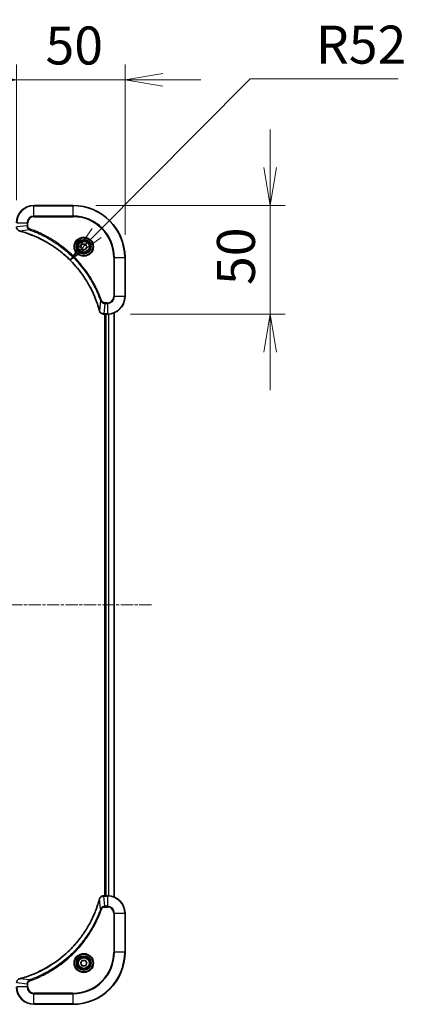
# Model space of a CAD drawing. Units: millimetres. Extents: x 0 to 10617, y 0 to 1967.
# Drawn here: x 2590 to 2768, y 765 to 1219 of the extents above; entities that cross this region are included whole.
import ezdxf

# ---------------------------------------------------------------- set-up
doc = ezdxf.new("R2010")
doc.units = ezdxf.units.MM
doc.linetypes.add('CHAIN', pattern=[0.3543, 0.2362, -0.0295, 0.0591, -0.0295])
doc.layers.add('Centerline (ISO)', color=7, linetype='Continuous', lineweight=18, true_color=0x80ffff)
for name, color, linetype, lineweight in [('Dimension (ISO)', 7, 'Continuous', 18), ('Dimension (ISO) @ 1', 7, 'Continuous', 18), ('Visible (ISO)', 7, 'Continuous', 35), ('Visible Narrow (ISO)', 7, 'Continuous', 25)]:
    doc.layers.add(name, color=color, linetype=linetype, lineweight=lineweight)
doc.styles.add('Note Text (TK)', font='MS PGothic.ttf')
doc.dimstyles.new('Default - Method 1b (TK)', dxfattribs={"dimscale": 5, "dimtxt": 2.5, "dimasz": 2.5, "dimexe": 1, "dimexo": 1.5, "dimgap": 1, "dimtad": 1, "dimtoh": 1, "dimrnd": 1e-08, "dimdsep": 46, "dimtxsty": 'Note Text (TK)', "dimblk": 'OPEN', "dimcen": 0.09, "dimdle": 5, "dimclrd": 100, "dimclre": 100, "dimclrt": 7, "dimadec": 1, "dimazin": 1, "dimtfac": 1, "dimtmove": 0, "dimatfit": 3, "dimldrblk": 'OPEN', "dimfxl": 0, "dimtolj": 1, "dimlwd": -1, "dimlwe": -1, "dimarcsym": 0})

# ---------------------------------------------------------------- blocks, each defined once
blk = doc.blocks.new('_Open')
at = {"color": 0, "linetype": 'ByBlock', "lineweight": -2}
for p, q in [((-1, 0.167), (0, 0)), ((-1, -0.167), (0, 0)), ((0, 0), (-1, 0))]:
    blk.add_line(p, q, dxfattribs=at)
blk = doc.blocks.new('*D40')
at = {"layer": 'Defpoints', "color": 0, "transparency": 16777216}
for p in [(2638.27, 1191.44), (2588.27, 1125.48), (2638.27, 1109.48)]:
    blk.add_point(p, dxfattribs=at)
at = {"layer": 'Dimension (ISO)', "color": 100, "transparency": 16777216}
for p, q in [((2588.27, 1135.98), (2588.27, 1198.44)), ((2638.27, 1119.98), (2638.27, 1198.44)), ((2570.77, 1191.44), (2553.27, 1191.44)), ((2588.27, 1191.44), (2605.77, 1191.44)), ((2605.77, 1191.44), (2620.77, 1191.44)), ((2638.27, 1191.44), (2620.77, 1191.44)), ((2655.77, 1191.44), (2673.27, 1191.44))]:
    blk.add_line(p, q, dxfattribs=at)
at = {"layer": 'Dimension (ISO)', "color": 100, "transparency": 16777216, "xscale": 17.5, "yscale": 17.5, "zscale": 17.5}
blk.add_blockref('_Open', (2588.27, 1191.44), dxfattribs=at)
at = {"layer": 'Dimension (ISO)', "color": 100, "transparency": 16777216, "xscale": 17.5, "yscale": 17.5, "zscale": 17.5, "rotation": 180}
blk.add_blockref('_Open', (2638.27, 1191.44), dxfattribs=at)
at = {"layer": 'Dimension (ISO)', "color": 7, "transparency": 16777216, "insert": (2601.63, 1207.19), "char_height": 17.5, "attachment_point": 4, "style": 'Note Text (TK)'}
blk.add_mtext('\\A1;50', dxfattribs=at)
blk = doc.blocks.new('*D41')
at = {"layer": 'Defpoints', "color": 0, "transparency": 16777216}
for p in [(2614.27, 1133.48), (2630.27, 1083.48), (2705.15, 1083.48)]:
    blk.add_point(p, dxfattribs=at)
at = {"layer": 'Dimension (ISO)', "color": 100, "transparency": 16777216}
for p, q in [((2705.15, 1150.98), (2705.15, 1168.48)), ((2624.77, 1133.48), (2712.15, 1133.48)), ((2705.15, 1133.48), (2705.15, 1115.98)), ((2705.15, 1115.98), (2705.15, 1100.98)), ((2705.15, 1083.48), (2705.15, 1100.98)), ((2640.77, 1083.48), (2712.15, 1083.48)), ((2705.15, 1065.98), (2705.15, 1048.48))]:
    blk.add_line(p, q, dxfattribs=at)
at = {"layer": 'Dimension (ISO)', "color": 100, "transparency": 16777216, "xscale": 17.5, "yscale": 17.5, "zscale": 17.5}
for p, rotation in [((2705.15, 1133.48), 270), ((2705.15, 1083.48), 90)]:
    blk.add_blockref('_Open', p, dxfattribs=dict(at, rotation=rotation))
at = {"layer": 'Dimension (ISO)', "color": 7, "transparency": 16777216, "insert": (2689.4, 1096.85), "char_height": 17.5, "attachment_point": 4, "rotation": 90, "style": 'Note Text (TK)'}
blk.add_mtext('\\A1;50', dxfattribs=at)
blk = doc.blocks.new('*D42')
at = {"layer": 'Defpoints', "color": 0, "transparency": 16777216}
for p in [(2612.93, 1108.36), (2576.27, 1071.48)]:
    blk.add_point(p, dxfattribs=at)
at = {"layer": 'Dimension (ISO)', "color": 100, "transparency": 16777216}
for p, q in [((2695.96, 1191.84), (2625.27, 1120.77)), ((2764.23, 1191.84), (2695.96, 1191.84))]:
    blk.add_line(p, q, dxfattribs=at)
at = {"layer": 'Dimension (ISO)', "color": 100, "transparency": 16777216, "xscale": 17.5, "yscale": 17.5, "zscale": 17.5, "rotation": 225.1601600595649}
blk.add_blockref('_Open', (2612.93, 1108.36), dxfattribs=at)
at = {"layer": 'Dimension (ISO)', "color": 7, "transparency": 16777216, "insert": (2726.25, 1207.59), "char_height": 17.5, "attachment_point": 4, "style": 'Note Text (TK)'}
blk.add_mtext('\\A1;R52', dxfattribs=at)

msp = doc.modelspace()

# ---------------------------------------------------------------- linework, layer by layer
at = {"layer": 'Centerline (ISO)', "linetype": 'CHAIN', "ltscale": 23.990969}
msp.add_line((2117.8372, 949.4848), (2650.6981, 949.4848), dxfattribs=at)
at = {"layer": 'Visible (ISO)'}
for p, q in [((2614.2677, 1133.4848), (2596.2677, 1133.4848)), ((2617.8243, 1114.4848), (2618.546, 1115.7348)), ((2618.546, 1113.2348), (2617.8243, 1114.4848)), ((2618.546, 1115.7348), (2619.9894, 1115.7348)), ((2619.9894, 1113.2348), (2618.546, 1113.2348)), ((2619.9894, 1115.7348), (2620.711, 1114.4848)), ((2620.711, 1114.4848), (2619.9894, 1113.2348)), ((2638.2677, 1091.4848), (2638.2677, 1109.4848)), ((2628.4213, 1083.4848), (2628.4367, 1083.4848)), ((2628.4367, 1083.4848), (2630.2677, 1083.4848)), ((2628.9677, 1083.4848), (2628.9677, 815.4848)), ((2629.2677, 1083.4848), (2629.2677, 815.4848)), ((2633.2677, 814.901), (2633.2677, 1084.0686)), ((2628.4367, 815.4848), (2628.4213, 815.4848)), ((2630.2677, 815.4848), (2628.4367, 815.4848)), ((2638.2677, 789.4848), (2638.2677, 807.4848)), ((2617.8243, 784.4848), (2618.546, 785.7348)), ((2618.546, 785.7348), (2619.9894, 785.7348)), ((2619.9894, 785.7348), (2620.711, 784.4848)), ((2618.546, 783.2348), (2617.8243, 784.4848)), ((2619.9894, 783.2348), (2618.546, 783.2348)), ((2620.711, 784.4848), (2619.9894, 783.2348)), ((2596.2677, 765.4848), (2614.2677, 765.4848))]:
    msp.add_line(p, q, dxfattribs=at)
for centre, radius in [((2619.2677, 1114.4848), 3.25), ((2619.2677, 1114.4848), 2.75), ((2619.2677, 784.4848), 3.25), ((2619.2677, 784.4848), 2.75)]:
    msp.add_circle(centre, radius, dxfattribs=at)
for centre, radius, start, end in [((2596.2677, 1125.4848), 8, 90, 180), ((2614.2677, 1109.4848), 24, 0, 90), ((2630.2677, 1091.4848), 8, 270, 0), ((2630.2677, 807.4848), 8, 0, 90), ((2614.2677, 789.4848), 24, 270, 0), ((2596.2677, 773.4848), 8, 180, 270)]:
    msp.add_arc(centre, radius, start, end, dxfattribs=at)
for points, knots in [([(2588.2677, 1123.6384), (2588.2677, 1123.3779), (2588.3192, 1123.1174), (2588.5224, 1122.6243), (2588.6786, 1122.3939), (2589.024, 1122.0582), (2589.1971, 1121.9362), (2589.5013, 1121.7865), (2589.6237, 1121.7405), (2589.7492, 1121.7068)], [-0.196787795, -0.196787795, -0.196787795, -0.196787795, -0.138164041, -0.138164041, -0.076757801, -0.076757801, -0.029522231, -0.029522231, 0, 0, 0, 0]), ([(2589.7492, 1121.7068), (2589.7611, 1121.7036), (2589.7731, 1121.7004), (2589.7972, 1121.6939), (2589.8093, 1121.6906), (2589.8214, 1121.6874)], [0.00000000006, 0.00000000006, 0.00000000006, 0.00000000006, 0.00379309206, 0.00379309206, 0.00758618406, 0.00758618406, 0.00758618406, 0.00758618406]), ([(2589.8214, 1121.6874), (2590.0302, 1121.631), (2590.2386, 1121.5733), (2590.6458, 1121.4579), (2590.8445, 1121.4003), (2591.4469, 1121.2218), (2591.8494, 1121.0972), (2592.7716, 1120.7993), (2593.2902, 1120.6227), (2594.3004, 1120.2608), (2594.7922, 1120.0761), (2596.0037, 1119.6002), (2596.7199, 1119.3002), (2598.3509, 1118.5736), (2599.2608, 1118.136), (2601.3225, 1117.0696), (2602.4651, 1116.4228), (2605.0329, 1114.8377), (2606.4403, 1113.8702), (2609.7429, 1111.3521), (2611.5841, 1109.7306), (2615.4545, 1105.8038), (2617.4134, 1103.429), (2621.4033, 1097.6128), (2623.2785, 1094.0652), (2625.1099, 1089.361), (2625.4648, 1088.3599), (2625.9621, 1086.8077), (2626.1265, 1086.2638), (2626.3463, 1085.4915), (2626.409, 1085.2652), (2626.4702, 1085.0386)], [0, 0, 0, 0, 0.06549657, 0.06549657, 0.12817861, 0.12817861, 0.2557943, 0.2557943, 0.42169471, 0.42169471, 0.58081118, 0.58081118, 0.81593963, 0.81593963, 1.12160661, 1.12160661, 1.51897368, 1.51897368, 2.03555087, 2.03555087, 2.7767893, 2.7767893, 3.70555522, 3.70555522, 4.91295092, 4.91295092, 5.23453446, 5.23453446, 5.40661912, 5.40661912, 5.47772979, 5.47772979, 5.47772979, 5.47772979]), ([(2626.4702, 1085.0386), (2626.4735, 1085.0265), (2626.4767, 1085.0144), (2626.4832, 1084.9903), (2626.4865, 1084.9783), (2626.4897, 1084.9663)], [0, 0, 0, 0, 0.003793092, 0.003793092, 0.007586184, 0.007586184, 0.007586184, 0.007586184]), ([(2626.4897, 1084.9663), (2626.5377, 1084.7873), (2626.611, 1084.6145), (2626.8604, 1084.1993), (2627.0725, 1083.978), (2627.6463, 1083.6008), (2628.0335, 1083.4848), (2628.4213, 1083.4848)], [-0.196787795, -0.196787795, -0.196787795, -0.196787795, -0.154661595, -0.154661595, -0.087259675, -0.087259675, 0, 0, 0, 0]), ([(2626.4702, 813.9311), (2626.4139, 813.7223), (2626.3562, 813.5139), (2626.2408, 813.1067), (2626.1832, 812.9079), (2626.0047, 812.3056), (2625.88, 811.903), (2625.5822, 810.9809), (2625.4056, 810.4623), (2625.0437, 809.4521), (2624.859, 808.9603), (2624.3831, 807.7488), (2624.083, 807.0326), (2623.3564, 805.4016), (2622.9189, 804.4917), (2621.8525, 802.43), (2621.2056, 801.2874), (2619.6205, 798.7195), (2618.6531, 797.3122), (2616.135, 794.0096), (2614.5135, 792.1684), (2610.5866, 788.2979), (2608.2118, 786.339), (2602.3956, 782.3492), (2598.848, 780.474), (2594.1439, 778.6425), (2593.1427, 778.2877), (2591.5905, 777.7904), (2591.0466, 777.626), (2590.2743, 777.4062), (2590.0481, 777.3435), (2589.8214, 777.2823)], [0, 0, 0, 0, 0.06549657, 0.06549657, 0.12817861, 0.12817861, 0.2557943, 0.2557943, 0.42169471, 0.42169471, 0.58081118, 0.58081118, 0.81593963, 0.81593963, 1.12160661, 1.12160661, 1.51897368, 1.51897368, 2.03555087, 2.03555087, 2.7767893, 2.7767893, 3.70555522, 3.70555522, 4.91295092, 4.91295092, 5.23453446, 5.23453446, 5.40661912, 5.40661912, 5.47772979, 5.47772979, 5.47772979, 5.47772979]), ([(2626.4897, 814.0033), (2626.4865, 813.9914), (2626.4832, 813.9793), (2626.4767, 813.9552), (2626.4735, 813.9431), (2626.4702, 813.9311)], [0.00000000006, 0.00000000006, 0.00000000006, 0.00000000006, 0.00379309206, 0.00379309206, 0.00758618406, 0.00758618406, 0.00758618406, 0.00758618406]), ([(2628.4213, 815.4848), (2628.1607, 815.4848), (2627.9003, 815.4332), (2627.4072, 815.2301), (2627.1767, 815.0739), (2626.841, 814.7284), (2626.7191, 814.5553), (2626.5693, 814.2512), (2626.5233, 814.1288), (2626.4897, 814.0033)], [-0.196787795, -0.196787795, -0.196787795, -0.196787795, -0.138164041, -0.138164041, -0.076757801, -0.076757801, -0.029522231, -0.029522231, 0, 0, 0, 0]), ([(2589.7492, 777.2628), (2589.5702, 777.2148), (2589.3973, 777.1415), (2588.9821, 776.892), (2588.7609, 776.68), (2588.3836, 776.1062), (2588.2677, 775.719), (2588.2677, 775.3312)], [-0.196787795, -0.196787795, -0.196787795, -0.196787795, -0.154661595, -0.154661595, -0.087259675, -0.087259675, 0, 0, 0, 0]), ([(2589.8214, 777.2823), (2589.8093, 777.279), (2589.7972, 777.2757), (2589.7731, 777.2693), (2589.7611, 777.266), (2589.7492, 777.2628)], [0, 0, 0, 0, 0.003793092, 0.003793092, 0.007586184, 0.007586184, 0.007586184, 0.007586184])]:
    msp.add_open_spline(points, degree=3, knots=knots, dxfattribs=at)
at = {"layer": 'Visible Narrow (ISO)'}
for p, q in [((2596.2677, 1133.3384), (2596.2677, 1133.4848)), ((2596.2677, 1133.3384), (2614.2677, 1133.3384)), ((2596.2677, 1128.6313), (2596.2677, 1133.3384)), ((2614.2677, 1133.3384), (2614.2677, 1133.4848)), ((2614.2677, 1133.3384), (2614.2677, 1128.6313)), ((2588.4141, 1125.4848), (2593.1212, 1125.4848)), ((2593.1212, 1125.4848), (2593.1212, 1124.1477)), ((2593.1212, 1125.4848), (2593.4748, 1125.4848)), ((2593.4748, 1124.1477), (2593.4748, 1125.4848)), ((2596.2677, 1128.6313), (2596.2677, 1128.2777)), ((2614.2677, 1128.6313), (2596.2677, 1128.6313)), ((2596.2677, 1128.2777), (2614.2677, 1128.2777)), ((2614.2677, 1128.2777), (2614.2677, 1128.6313)), ((2593.1212, 1124.1477), (2588.4141, 1123.6538)), ((2594.297, 1122.247), (2589.8293, 1121.7163)), ((2593.1212, 1124.1477), (2593.4748, 1124.1477)), ((2594.297, 1122.247), (2594.4504, 1122.6796)), ((2633.0606, 1109.4848), (2633.0606, 1091.4848)), ((2633.4141, 1109.4848), (2633.0606, 1109.4848)), ((2633.4141, 1091.4848), (2633.4141, 1109.4848)), ((2633.4141, 1109.4848), (2638.1212, 1109.4848)), ((2638.1212, 1109.4848), (2638.1212, 1091.4848)), ((2638.1212, 1109.4848), (2638.2677, 1109.4848)), ((2627.0299, 1089.5141), (2626.4992, 1085.0465)), ((2627.0299, 1089.5141), (2627.4625, 1089.6676)), ((2630.2677, 1088.6919), (2628.9306, 1088.6919)), ((2628.9306, 1088.3384), (2628.9306, 1088.6919)), ((2630.2677, 1088.3384), (2630.2677, 1088.6919)), ((2633.4141, 1091.4848), (2633.0606, 1091.4848)), ((2638.1212, 1091.4848), (2633.4141, 1091.4848)), ((2638.1212, 1091.4848), (2638.2677, 1091.4848)), ((2628.9306, 1088.3384), (2628.4367, 1083.6313)), ((2628.9306, 1088.3384), (2630.2677, 1088.3384)), ((2630.2677, 1088.3384), (2630.2677, 1083.6313)), ((2630.2677, 1083.6313), (2628.4367, 1083.6313)), ((2628.4367, 1083.4848), (2628.4367, 1083.6313)), ((2629.5677, 815.4848), (2629.5677, 1083.4848)), ((2630.2677, 1083.6313), (2630.2677, 1083.4848)), ((2630.6272, 1083.4929), (2630.6272, 815.4767)), ((2630.8576, 815.463), (2630.8576, 1083.5066)), ((2633.1981, 1084.0409), (2633.1981, 814.9288)), ((2627.0299, 809.4555), (2626.4992, 813.9232)), ((2628.4367, 815.3384), (2628.4367, 815.4848)), ((2628.4367, 815.3384), (2630.2677, 815.3384)), ((2628.9306, 810.6313), (2628.4367, 815.3384)), ((2630.2677, 815.4848), (2630.2677, 815.3384)), ((2630.2677, 815.3384), (2630.2677, 810.6313)), ((2627.0299, 809.4555), (2627.4625, 809.3021)), ((2630.2677, 810.6313), (2628.9306, 810.6313)), ((2628.9306, 810.6313), (2628.9306, 810.2777)), ((2628.9306, 810.2777), (2630.2677, 810.2777)), ((2630.2677, 810.6313), (2630.2677, 810.2777)), ((2633.0606, 807.4848), (2633.0606, 789.4848)), ((2633.4141, 807.4848), (2633.0606, 807.4848)), ((2633.4141, 789.4848), (2633.4141, 807.4848)), ((2633.4141, 807.4848), (2638.1212, 807.4848)), ((2638.1212, 807.4848), (2638.2677, 807.4848)), ((2638.1212, 807.4848), (2638.1212, 789.4848)), ((2633.0606, 789.4848), (2633.4141, 789.4848)), ((2638.1212, 789.4848), (2633.4141, 789.4848)), ((2638.1212, 789.4848), (2638.2677, 789.4848)), ((2594.297, 776.7226), (2589.8293, 777.2533)), ((2594.297, 776.7226), (2594.4504, 776.29)), ((2593.1212, 774.8219), (2588.4141, 775.3158)), ((2593.1212, 773.4848), (2588.4141, 773.4848)), ((2593.1212, 774.8219), (2593.1212, 773.4848)), ((2593.1212, 774.8219), (2593.4748, 774.8219)), ((2593.1212, 773.4848), (2593.4748, 773.4848)), ((2593.4748, 773.4848), (2593.4748, 774.8219)), ((2614.2677, 770.6919), (2596.2677, 770.6919)), ((2596.2677, 770.3384), (2596.2677, 770.6919)), ((2596.2677, 770.3384), (2614.2677, 770.3384)), ((2596.2677, 765.6313), (2596.2677, 770.3384)), ((2614.2677, 770.3384), (2614.2677, 770.6919)), ((2614.2677, 770.3384), (2614.2677, 765.6313)), ((2614.2677, 765.6313), (2596.2677, 765.6313)), ((2596.2677, 765.6313), (2596.2677, 765.4848)), ((2614.2677, 765.6313), (2614.2677, 765.4848))]:
    msp.add_line(p, q, dxfattribs=at)
for centre, radius in [((2619.2677, 1114.4848), 4.4571), ((2619.2677, 1114.4848), 4.1036), ((2619.2677, 1114.4848), 3.3964), ((2619.2677, 1114.4848), 2.45), ((2619.2677, 784.4848), 4.4571), ((2619.2677, 784.4848), 4.1036), ((2619.2677, 784.4848), 3.3964), ((2619.2677, 784.4848), 2.45)]:
    msp.add_circle(centre, radius, dxfattribs=at)
for centre, radius, start, end in [((2596.2677, 1125.4848), 7.8536, 90, 180), ((2614.2677, 1109.4848), 23.8536, 0, 90), ((2596.2677, 1125.4848), 3.1464, 90, 180), ((2596.2677, 1125.4848), 2.7929, 90, 180), ((2614.2677, 1109.4848), 19.1464, 0, 90), ((2614.2677, 1109.4848), 18.7929, 0, 90), ((2630.2677, 1091.4848), 2.7929, 270, 0), ((2630.2677, 1091.4848), 7.8536, 270, 0), ((2630.2677, 1091.4848), 3.1464, 270, 0), ((2630.2677, 807.4848), 7.8536, 0, 90), ((2630.2677, 807.4848), 3.1464, 0, 90), ((2630.2677, 807.4848), 2.7929, 0, 90), ((2614.2677, 789.4848), 18.7929, 270, 0), ((2614.2677, 789.4848), 23.8536, 270, 0), ((2614.2677, 789.4848), 19.1464, 270, 0), ((2596.2677, 773.4848), 7.8536, 180, 270), ((2596.2677, 773.4848), 3.1464, 180, 270), ((2596.2677, 773.4848), 2.7929, 180, 270)]:
    msp.add_arc(centre, radius, start, end, dxfattribs=at)
for centre, major_axis, ratio, start_param, end_param in [((2589.8788, 1122.1897), (-0.1296, -0.4829), 0.14287502, 5.88309318, 6.28318531), ((2589.9518, 1122.1701), (-0.1303, -0.4827), 0.00038233, 0, 0.34837257), ((2626.9529, 1085.1689), (-0.4827, -0.1303), 0.00038233, 5.93481275, 6.28318532), ((2626.9726, 1085.0959), (-0.4829, -0.1296), 0.14287502, 0, 0.40009213), ((2628.4213, 1083.9848), (0, -0.5), 0.00935385, 5.4972736, 6.28318531), ((2626.9529, 813.8007), (-0.4827, 0.1303), 0.00038233, 0, 0.34837257), ((2626.9726, 813.8737), (-0.4829, 0.1296), 0.14287502, 5.88309318, 6.28318531), ((2628.4213, 814.9848), (0, 0.5), 0.00935385, 0, 0.78591171), ((2589.8788, 776.7799), (-0.1296, 0.4829), 0.14287502, 0, 0.40009213), ((2589.9518, 776.7996), (-0.1303, 0.4827), 0.00038233, 5.93481276, 6.28318533)]:
    msp.add_ellipse(centre, major_axis=major_axis, ratio=ratio, start_param=start_param, end_param=end_param, dxfattribs=at)
for points, knots in [([(2589.7325, 1121.7522), (2589.6112, 1121.7975), (2589.4968, 1121.8544), (2589.2186, 1122.0257), (2589.0664, 1122.1542), (2588.7666, 1122.4883), (2588.6345, 1122.7058), (2588.4614, 1123.1613), (2588.4167, 1123.3977), (2588.4143, 1123.6351)], [0, 0, 0, 0, 0.029522231, 0.029522231, 0.076757801, 0.076757801, 0.138164041, 0.138164041, 0.196787795, 0.196787795, 0.196787795, 0.196787795]), ([(2589.8293, 1121.7163), (2589.8126, 1121.7224), (2589.7962, 1121.7285), (2589.7639, 1121.7404), (2589.7481, 1121.7463), (2589.7325, 1121.7522)], [-0.00758618406, -0.00758618406, -0.00758618406, -0.00758618406, -0.00379309206, -0.00379309206, -0.00000000006, -0.00000000006, -0.00000000006, -0.00000000006]), ([(2626.4992, 1085.0465), (2626.4378, 1085.2737), (2626.3753, 1085.4997), (2626.1558, 1086.2725), (2625.9914, 1086.8168), (2625.4945, 1088.3701), (2625.1397, 1089.372), (2623.3087, 1094.0797), (2621.4331, 1097.63), (2617.4415, 1103.4508), (2615.4815, 1105.8274), (2611.6084, 1109.7569), (2609.7658, 1111.3794), (2606.4607, 1113.8989), (2605.0523, 1114.8667), (2602.4824, 1116.4524), (2601.339, 1117.0994), (2599.2756, 1118.166), (2598.365, 1118.6036), (2596.7328, 1119.3301), (2596.0161, 1119.6301), (2594.8037, 1120.106), (2594.3115, 1120.2906), (2593.3005, 1120.6524), (2592.7816, 1120.8289), (2591.8588, 1121.1266), (2591.456, 1121.2511), (2590.8532, 1121.4295), (2590.6543, 1121.4871), (2590.2468, 1121.6024), (2590.0386, 1121.6598), (2589.8293, 1121.7163)], [-5.47772979, -5.47772979, -5.47772979, -5.47772979, -5.40661912, -5.40661912, -5.23453446, -5.23453446, -4.91295092, -4.91295092, -3.70555522, -3.70555522, -2.7767893, -2.7767893, -2.03555087, -2.03555087, -1.51897368, -1.51897368, -1.12160661, -1.12160661, -0.81593963, -0.81593963, -0.58081118, -0.58081118, -0.42169471, -0.42169471, -0.2557943, -0.2557943, -0.12817861, -0.12817861, -0.06549657, -0.06549657, 0, 0, 0, 0]), ([(2593.1212, 1124.1477), (2593.1236, 1123.8971), (2593.1688, 1123.648), (2593.334, 1123.1983), (2593.4462, 1122.9955), (2593.7031, 1122.6715), (2593.8342, 1122.5422), (2594.0812, 1122.3613), (2594.1846, 1122.2987), (2594.297, 1122.247)], [-0.187504168, -0.187504168, -0.187504168, -0.187504168, -0.125670471, -0.125670471, -0.069816928, -0.069816928, -0.026852665, -0.026852665, 0, 0, 0, 0]), ([(2594.4504, 1122.6796), (2594.3661, 1122.7096), (2594.285, 1122.7488), (2594.0863, 1122.87), (2593.9759, 1122.9635), (2593.7566, 1123.2093), (2593.6582, 1123.3707), (2593.5139, 1123.7355), (2593.4748, 1123.9416), (2593.4748, 1124.1477)], [0, 0, 0, 0, 0.026852665, 0.026852665, 0.069816928, 0.069816928, 0.125670471, 0.125670471, 0.187504168, 0.187504168, 0.187504168, 0.187504168]), ([(2594.297, 1122.247), (2594.3921, 1122.213), (2594.4858, 1122.1797), (2594.7955, 1122.0679), (2595.0104, 1121.9887), (2595.9746, 1121.6267), (2596.718, 1121.3284), (2598.5374, 1120.551), (2599.6051, 1120.0527), (2603.4029, 1118.1261), (2606.0303, 1116.4959), (2610.3982, 1113.2357), (2612.2035, 1111.6926), (2615.1001, 1108.8653), (2616.2459, 1107.6371), (2618.3552, 1105.1529), (2619.3253, 1103.9026), (2620.941, 1101.6195), (2621.6098, 1100.603), (2622.7307, 1098.7666), (2623.1973, 1097.9555), (2623.9754, 1096.5172), (2624.2964, 1095.8951), (2624.86, 1094.7485), (2625.1065, 1094.226), (2625.5277, 1093.2946), (2625.7058, 1092.8874), (2626.012, 1092.1632), (2626.1421, 1091.8471), (2626.3669, 1091.2856), (2626.4629, 1091.0407), (2626.6295, 1090.6063), (2626.7008, 1090.4171), (2626.8195, 1090.097), (2626.8673, 1089.9664), (2626.9534, 1089.7286), (2626.9912, 1089.6221), (2627.0299, 1089.5141)], [-4.82621249, -4.82621249, -4.82621249, -4.82621249, -4.79590965, -4.79590965, -4.72660511, -4.72660511, -4.4843018, -4.4843018, -4.127973, -4.127973, -3.19579554, -3.19579554, -2.47873595, -2.47873595, -1.97105483, -1.97105483, -1.49272454, -1.49272454, -1.12477817, -1.12477817, -0.8417425, -0.8417425, -0.62997615, -0.62997615, -0.45517217, -0.45517217, -0.32070756, -0.32070756, -0.21727325, -0.21727325, -0.1377084, -0.1377084, -0.07650467, -0.07650467, -0.0344265, -0.0344265, 0, 0, 0, 0]), ([(2627.4625, 1089.6676), (2627.4241, 1089.7757), (2627.3855, 1089.8838), (2627.2988, 1090.1236), (2627.2506, 1090.2553), (2627.1311, 1090.5782), (2627.0592, 1090.7691), (2626.8914, 1091.2073), (2626.7947, 1091.4543), (2626.5681, 1092.0206), (2626.4371, 1092.3396), (2626.1286, 1093.0701), (2625.9491, 1093.4808), (2625.5247, 1094.4203), (2625.2762, 1094.9474), (2624.7081, 1096.104), (2624.3845, 1096.7315), (2623.6001, 1098.1824), (2623.1298, 1099.0006), (2621.9996, 1100.8531), (2621.3253, 1101.8785), (2619.6961, 1104.1816), (2618.7177, 1105.4427), (2616.5904, 1107.9485), (2615.4347, 1109.1874), (2612.5131, 1112.0391), (2610.6921, 1113.5954), (2606.286, 1116.8831), (2603.6356, 1118.5268), (2599.8047, 1120.4687), (2598.7276, 1120.9709), (2596.8924, 1121.7543), (2596.1425, 1122.0548), (2595.1699, 1122.4196), (2594.9531, 1122.4993), (2594.6407, 1122.6119), (2594.5456, 1122.6459), (2594.4504, 1122.6796)], [0, 0, 0, 0, 0.0344265, 0.0344265, 0.07650467, 0.07650467, 0.1377084, 0.1377084, 0.21727325, 0.21727325, 0.32070756, 0.32070756, 0.45517217, 0.45517217, 0.62997615, 0.62997615, 0.8417425, 0.8417425, 1.12477817, 1.12477817, 1.49272454, 1.49272454, 1.97105483, 1.97105483, 2.47873595, 2.47873595, 3.19579554, 3.19579554, 4.127973, 4.127973, 4.4843018, 4.4843018, 4.72660511, 4.72660511, 4.79590965, 4.79590965, 4.82621249, 4.82621249, 4.82621249, 4.82621249]), ([(2627.0299, 1089.5141), (2627.1212, 1089.3157), (2627.2449, 1089.1455), (2627.5693, 1088.8076), (2627.7837, 1088.6574), (2628.1911, 1088.4647), (2628.378, 1088.4055), (2628.6883, 1088.3507), (2628.8092, 1088.3395), (2628.9306, 1088.3384)], [-0.187502416, -0.187502416, -0.187502416, -0.187502416, -0.14010274, -0.14010274, -0.077834855, -0.077834855, -0.029936483, -0.029936483, 0, 0, 0, 0]), ([(2628.9306, 1088.6919), (2628.8308, 1088.6919), (2628.731, 1088.7011), (2628.4758, 1088.748), (2628.323, 1088.7999), (2627.9965, 1088.968), (2627.8302, 1089.0991), (2627.5968, 1089.3804), (2627.5153, 1089.5186), (2627.4625, 1089.6676)], [0, 0, 0, 0, 0.029936483, 0.029936483, 0.077834855, 0.077834855, 0.14010274, 0.14010274, 0.187502416, 0.187502416, 0.187502416, 0.187502416]), ([(2626.535, 1084.9497), (2626.5292, 1084.9652), (2626.5233, 1084.9811), (2626.5113, 1085.0133), (2626.5053, 1085.0297), (2626.4992, 1085.0465)], [-0.007586184, -0.007586184, -0.007586184, -0.007586184, -0.003793092, -0.003793092, 0, 0, 0, 0]), ([(2628.418, 1083.6314), (2628.0646, 1083.635), (2627.7137, 1083.7331), (2627.1703, 1084.055), (2626.9597, 1084.2445), (2626.6878, 1084.6174), (2626.5998, 1084.7766), (2626.535, 1084.9497)], [0, 0, 0, 0, 0.087259675, 0.087259675, 0.154661595, 0.154661595, 0.196787795, 0.196787795, 0.196787795, 0.196787795]), ([(2628.4367, 1083.6313), (2628.4335, 1083.6313), (2628.4304, 1083.6313), (2628.4242, 1083.6314), (2628.4211, 1083.6314), (2628.418, 1083.6314)], [-0.00153668531, -0.00153668531, -0.00153668531, -0.00153668531, -0.00076834266, -0.00076834266, -0.00000000001, -0.00000000001, -0.00000000001, -0.00000000001]), ([(2589.8293, 777.2533), (2590.0565, 777.3147), (2590.2826, 777.3771), (2591.0554, 777.5967), (2591.5997, 777.7611), (2593.153, 778.258), (2594.1549, 778.6128), (2598.8625, 780.4438), (2602.4129, 782.3193), (2608.2336, 786.311), (2610.6102, 788.271), (2614.5398, 792.1441), (2616.1623, 793.9867), (2618.6818, 797.2918), (2619.6496, 798.7002), (2621.2352, 801.2701), (2621.8823, 802.4135), (2622.9489, 804.4769), (2623.3864, 805.3875), (2624.113, 807.0197), (2624.413, 807.7364), (2624.8888, 808.9488), (2625.0734, 809.441), (2625.4352, 810.452), (2625.6117, 810.9709), (2625.9094, 811.8937), (2626.034, 812.2965), (2626.2124, 812.8993), (2626.2699, 813.0982), (2626.3852, 813.5057), (2626.4426, 813.7139), (2626.4992, 813.9232)], [-5.47772979, -5.47772979, -5.47772979, -5.47772979, -5.40661912, -5.40661912, -5.23453446, -5.23453446, -4.91295092, -4.91295092, -3.70555522, -3.70555522, -2.7767893, -2.7767893, -2.03555087, -2.03555087, -1.51897368, -1.51897368, -1.12160661, -1.12160661, -0.81593963, -0.81593963, -0.58081118, -0.58081118, -0.42169471, -0.42169471, -0.2557943, -0.2557943, -0.12817861, -0.12817861, -0.06549657, -0.06549657, 0, 0, 0, 0]), ([(2626.4992, 813.9232), (2626.5053, 813.9399), (2626.5113, 813.9563), (2626.5233, 813.9886), (2626.5292, 814.0044), (2626.535, 814.02)], [-0.00758618406, -0.00758618406, -0.00758618406, -0.00758618406, -0.00379309206, -0.00379309206, -0.00000000006, -0.00000000006, -0.00000000006, -0.00000000006]), ([(2626.535, 814.02), (2626.5804, 814.1412), (2626.6373, 814.2557), (2626.8086, 814.5339), (2626.937, 814.6861), (2627.2711, 814.9859), (2627.4887, 815.118), (2627.9441, 815.2911), (2628.1806, 815.3358), (2628.418, 815.3382)], [0, 0, 0, 0, 0.029522231, 0.029522231, 0.076757801, 0.076757801, 0.138164041, 0.138164041, 0.196787795, 0.196787795, 0.196787795, 0.196787795]), ([(2628.418, 815.3382), (2628.4211, 815.3382), (2628.4242, 815.3383), (2628.4304, 815.3383), (2628.4335, 815.3383), (2628.4367, 815.3384)], [-0.00153668531, -0.00153668531, -0.00153668531, -0.00153668531, -0.00076834265, -0.00076834265, 0, 0, 0, 0]), ([(2627.0299, 809.4555), (2626.9959, 809.3604), (2626.9626, 809.2667), (2626.8507, 808.957), (2626.7716, 808.7421), (2626.4095, 807.7779), (2626.1113, 807.0345), (2625.3339, 805.2151), (2624.8355, 804.1474), (2622.909, 800.3496), (2621.2787, 797.7222), (2618.0185, 793.3543), (2616.4755, 791.549), (2613.6481, 788.6524), (2612.4199, 787.5065), (2609.9357, 785.3973), (2608.6855, 784.4272), (2606.4023, 782.8115), (2605.3858, 782.1427), (2603.5494, 781.0218), (2602.7383, 780.5552), (2601.3, 779.7771), (2600.678, 779.4561), (2599.5314, 778.8925), (2599.0088, 778.6459), (2598.0775, 778.2248), (2597.6703, 778.0467), (2596.9461, 777.7405), (2596.6299, 777.6104), (2596.0684, 777.3856), (2595.8236, 777.2896), (2595.3892, 777.123), (2595.1999, 777.0516), (2594.8798, 776.933), (2594.7492, 776.8852), (2594.5115, 776.7991), (2594.405, 776.7613), (2594.297, 776.7226)], [-4.82621249, -4.82621249, -4.82621249, -4.82621249, -4.79590965, -4.79590965, -4.72660511, -4.72660511, -4.4843018, -4.4843018, -4.127973, -4.127973, -3.19579554, -3.19579554, -2.47873595, -2.47873595, -1.97105483, -1.97105483, -1.49272454, -1.49272454, -1.12477817, -1.12477817, -0.8417425, -0.8417425, -0.62997615, -0.62997615, -0.45517217, -0.45517217, -0.32070756, -0.32070756, -0.21727325, -0.21727325, -0.1377084, -0.1377084, -0.07650467, -0.07650467, -0.0344265, -0.0344265, 0, 0, 0, 0]), ([(2594.4504, 776.29), (2594.5586, 776.3283), (2594.6666, 776.367), (2594.9065, 776.4537), (2595.0382, 776.5018), (2595.361, 776.6214), (2595.552, 776.6933), (2595.9901, 776.8611), (2596.2371, 776.9578), (2596.8035, 777.1843), (2597.1224, 777.3154), (2597.8529, 777.6239), (2598.2637, 777.8034), (2599.2032, 778.2278), (2599.7303, 778.4763), (2600.8869, 779.0444), (2601.5144, 779.368), (2602.9653, 780.1523), (2603.7835, 780.6227), (2605.6359, 781.7529), (2606.6613, 782.4272), (2608.9644, 784.0564), (2610.2256, 785.0348), (2612.7314, 787.162), (2613.9703, 788.3178), (2616.822, 791.2394), (2618.3782, 793.0604), (2621.6659, 797.4664), (2623.3096, 800.1169), (2625.2515, 803.9478), (2625.7538, 805.0249), (2626.5372, 806.8601), (2626.8377, 807.61), (2627.2024, 808.5826), (2627.2821, 808.7994), (2627.3948, 809.1117), (2627.4287, 809.2069), (2627.4625, 809.3021)], [0, 0, 0, 0, 0.0344265, 0.0344265, 0.07650467, 0.07650467, 0.1377084, 0.1377084, 0.21727325, 0.21727325, 0.32070756, 0.32070756, 0.45517217, 0.45517217, 0.62997615, 0.62997615, 0.8417425, 0.8417425, 1.12477817, 1.12477817, 1.49272454, 1.49272454, 1.97105483, 1.97105483, 2.47873595, 2.47873595, 3.19579554, 3.19579554, 4.127973, 4.127973, 4.4843018, 4.4843018, 4.72660511, 4.72660511, 4.79590965, 4.79590965, 4.82621249, 4.82621249, 4.82621249, 4.82621249]), ([(2628.9306, 810.6313), (2628.6799, 810.6289), (2628.4308, 810.5837), (2627.9812, 810.4185), (2627.7783, 810.3063), (2627.4544, 810.0494), (2627.325, 809.9183), (2627.1442, 809.6712), (2627.0816, 809.5679), (2627.0299, 809.4555)], [-0.187504168, -0.187504168, -0.187504168, -0.187504168, -0.125670471, -0.125670471, -0.069816928, -0.069816928, -0.026852665, -0.026852665, 0, 0, 0, 0]), ([(2627.4625, 809.3021), (2627.4924, 809.3864), (2627.5316, 809.4675), (2627.6528, 809.6661), (2627.7464, 809.7766), (2627.9922, 809.9959), (2628.1536, 810.0943), (2628.5184, 810.2386), (2628.7245, 810.2777), (2628.9306, 810.2777)], [0, 0, 0, 0, 0.026852665, 0.026852665, 0.069816928, 0.069816928, 0.125670471, 0.125670471, 0.187504168, 0.187504168, 0.187504168, 0.187504168]), ([(2589.7325, 777.2175), (2589.7481, 777.2233), (2589.7639, 777.2292), (2589.7962, 777.2411), (2589.8126, 777.2472), (2589.8293, 777.2533)], [-0.007586184, -0.007586184, -0.007586184, -0.007586184, -0.003793092, -0.003793092, 0, 0, 0, 0]), ([(2594.297, 776.7226), (2594.0985, 776.6313), (2593.9284, 776.5075), (2593.5905, 776.1832), (2593.4403, 775.9688), (2593.2475, 775.5613), (2593.1884, 775.3745), (2593.1335, 775.0642), (2593.1224, 774.9433), (2593.1212, 774.8219)], [-0.187502416, -0.187502416, -0.187502416, -0.187502416, -0.14010274, -0.14010274, -0.077834855, -0.077834855, -0.029936483, -0.029936483, 0, 0, 0, 0]), ([(2593.4748, 774.8219), (2593.4748, 774.9217), (2593.4839, 775.0215), (2593.5309, 775.2767), (2593.5827, 775.4295), (2593.7508, 775.756), (2593.8819, 775.9223), (2594.1632, 776.1557), (2594.3015, 776.2372), (2594.4504, 776.29)], [0, 0, 0, 0, 0.029936483, 0.029936483, 0.077834855, 0.077834855, 0.14010274, 0.14010274, 0.187502416, 0.187502416, 0.187502416, 0.187502416])]:
    msp.add_open_spline(points, degree=3, knots=knots, dxfattribs=at)

# ---------------------------------------------------------------- dimensions: what is measured, and where the dimension line sits
at = {"layer": 'Dimension (ISO) @ 1', "color": 100, "true_color": 0x00ff3f}
for base, p1, p2, angle, picture, middle in [((2638.2677, 1191.436), (2588.2677, 1125.4848), (2638.2677, 1109.4848), 180, '*D40', (2613.2677, 1191.436)), ((2705.1456, 1083.4848), (2614.2677, 1133.4848), (2630.2677, 1083.4848), 90, '*D41', (2705.1456, 1108.4848))]:
    dim = msp.add_linear_dim(base=base, p1=p1, p2=p2, angle=angle, dimstyle='Default - Method 1b (TK)', override={"dimscale": 1, "dimtxt": 17.5, "dimasz": 17.5, "dimexe": 7, "dimexo": 10.5, "dimgap": 7, "dimdec": 2, "dimcen": 0.63, "dimtol": 0, "dimlim": 0, "dimtp": 0, "dimtm": 0, "dimtdec": 2, "dimtix": 0, "dimtofl": 0, "dimtmove": 0, "dimatfit": 3}, dxfattribs=at)
    dim.commit()
    dim.dimension.update_dxf_attribs({"geometry": picture, "text_midpoint": middle, "dimtype": 128})
dim = msp.add_radius_dim(center=(2576.2677, 1071.4848), mpoint=(2612.9343, 1108.357), dimstyle='Default - Method 1b (TK)', override={"dimscale": 1, "dimtxt": 17.5, "dimasz": 17.5, "dimexe": 7, "dimexo": 10.5, "dimgap": 7, "dimtih": 1, "dimtoh": 1, "dimdec": 2, "dimlfac": 1, "dimcen": 0, "dimtol": 0, "dimlim": 0, "dimtp": 0, "dimtm": 0, "dimtdec": 2, "dimtix": 0, "dimtofl": 0, "dimtmove": 0, "dimatfit": 3}, dxfattribs=at)
dim.commit()
dim.dimension.update_dxf_attribs({"geometry": '*D42', "text_midpoint": (2745.2429, 1191.8445), "dimtype": 132})

doc.saveas('drawing.dxf')
